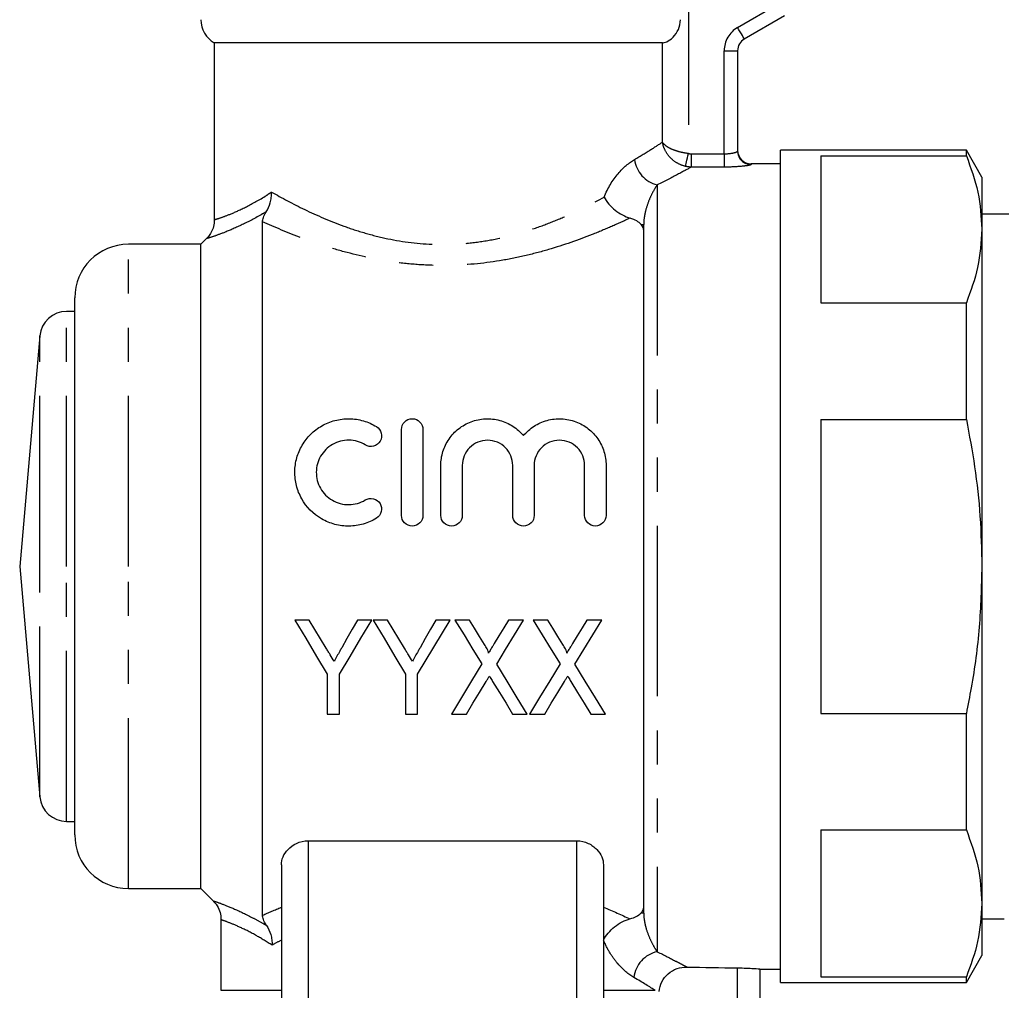
# Model space of a CAD drawing. Extents: x 162 to 245, y 95 to 263.
# Drawn here: x 171 to 208, y 196 to 232 of the extents above; entities that cross this region are included whole.
import ezdxf

# ---------------------------------------------------------------- set-up
doc = ezdxf.new("R2010")
doc.units = 0
doc.linetypes.add('PHANTOM', pattern=[12.7, 6.35, -1.27, 1.27, -1.27, 1.27, -1.27])
doc.layers.get('0').update_dxf_attribs({"linetype": 'CONTINUOUS'})

msp = doc.modelspace()

# ---------------------------------------------------------------- linework, layer by layer
at = {"color": 8, "linetype": 'PHANTOM'}
for p, q in [((196.275, 234.167), (196.275, 226.749)), ((198.109, 231.444), (199.609, 232.31)), ((195.31, 227.17), (195.31, 230.867)), ((197.609, 226.737), (197.609, 230.578)), ((197.609, 230.578), (198.109, 230.578)), ((196.382, 226.737), (196.382, 226.241)), ((196.382, 226.737), (197.609, 226.737)), ((197.609, 226.737), (197.609, 226.241)), ((198.609, 226.367), (198.609, 226.336)), ((197.609, 226.241), (196.382, 226.241)), ((195.109, 225.577), (195.109, 197.012)), ((194.513, 224.105), (194.609, 224.105)), ((175.409, 211.367), (175.409, 223.367)), ((173.106, 211.367), (173.106, 220.867)), ((172.109, 211.367), (172.109, 219.954)), ((172.109, 202.78), (172.109, 211.367)), ((173.106, 201.867), (173.106, 211.367)), ((175.409, 199.367), (175.409, 211.367)), ((182.109, 201.145), (182.109, 194.022)), ((192.109, 201.145), (192.109, 194.022)), ((194.609, 198.446), (194.501, 198.446)), ((198.107, 194.055), (198.107, 196.411)), ((178.859, 195.574), (181.109, 195.574)), ((193.109, 195.574), (195.035, 195.574))]:
    msp.add_line(p, q, dxfattribs=at)
at = {"color": 7, "linetype": 'CONTINUOUS'}
for p, q in [((199.859, 231.877), (198.359, 231.011)), ((178.609, 230.867), (178.609, 224.289)), ((195.31, 230.867), (178.609, 230.867)), ((198.109, 230.578), (198.109, 226.834)), ((206.632, 226.867), (199.709, 226.867)), ((199.709, 211.367), (199.709, 226.867)), ((207.209, 225.867), (206.632, 226.867)), ((206.632, 226.663), (206.632, 226.867)), ((199.709, 226.367), (198.609, 226.367)), ((201.209, 226.663), (206.632, 226.663)), ((201.209, 226.663), (201.209, 221.186)), ((207.209, 225.867), (207.209, 223.924)), ((180.409, 198.368), (180.409, 224.207)), ((208.209, 224.492), (207.209, 224.492)), ((194.609, 198.446), (194.609, 224.105)), ((207.209, 223.924), (207.209, 211.367)), ((178.335, 223.592), (178.109, 223.367)), ((178.344, 223.582), (178.343, 223.582)), ((178.109, 223.367), (175.409, 223.367)), ((178.109, 211.367), (178.109, 223.367)), ((173.409, 211.367), (173.409, 221.367)), ((173.409, 220.867), (173.106, 220.867)), ((201.209, 221.186), (206.632, 221.186)), ((206.632, 216.844), (206.632, 221.186)), ((172.109, 219.954), (171.358, 211.367)), ((201.209, 216.844), (206.632, 216.844)), ((201.209, 216.844), (201.209, 205.89)), ((185.584, 213.267), (185.584, 216.467)), ((186.384, 216.467), (186.384, 213.267)), ((187.051, 213.267), (187.051, 215.128)), ((187.851, 215.128), (187.851, 213.267)), ((189.729, 213.267), (189.729, 215.128)), ((190.529, 215.128), (190.529, 213.267)), ((192.407, 213.267), (192.407, 215.128)), ((193.207, 215.128), (193.207, 213.267)), ((171.358, 211.367), (172.109, 202.78)), ((173.409, 201.367), (173.409, 211.367)), ((178.109, 199.367), (178.109, 211.367)), ((199.709, 195.867), (199.709, 211.367)), ((207.209, 211.367), (207.209, 198.809)), ((182.149, 209.367), (181.609, 209.367)), ((184.481, 209.367), (183.941, 209.367)), ((185.066, 209.367), (184.526, 209.367)), ((186.186, 207.35), (187.398, 209.367)), ((187.398, 209.367), (186.858, 209.367)), ((188.123, 209.367), (187.577, 209.367)), ((190.135, 209.367), (189.575, 209.367)), ((191.039, 209.367), (190.494, 209.367)), ((193.052, 209.367), (192.491, 209.367)), ((182.821, 207.35), (182.821, 205.867)), ((183.27, 205.867), (183.27, 207.35)), ((185.738, 207.35), (185.738, 205.867)), ((186.186, 205.867), (186.186, 207.35)), ((182.821, 205.867), (183.27, 205.867)), ((185.738, 205.867), (186.186, 205.867)), ((187.443, 205.867), (188.003, 205.867)), ((189.724, 205.867), (190.27, 205.867)), ((190.359, 205.867), (190.92, 205.867)), ((192.641, 205.867), (193.186, 205.867)), ((201.209, 205.89), (206.632, 205.89)), ((206.632, 201.548), (206.632, 205.89)), ((173.106, 201.867), (173.409, 201.867)), ((201.209, 201.548), (201.209, 196.071)), ((201.209, 201.548), (206.632, 201.548)), ((182.109, 201.145), (192.109, 201.145)), ((181.109, 200.254), (181.109, 194.119)), ((193.109, 200.254), (193.109, 194.119)), ((175.409, 199.367), (178.109, 199.367)), ((178.109, 199.367), (178.584, 198.892)), ((178.591, 198.901), (178.593, 198.901)), ((207.209, 198.809), (207.209, 196.867)), ((178.859, 198.194), (178.859, 195.574)), ((207.209, 198.242), (207.361, 198.242)), ((207.361, 198.242), (208.046, 198.242)), ((206.632, 195.867), (207.209, 196.867)), ((198.933, 196.368), (198.933, 193.849)), ((198.933, 196.367), (199.709, 196.367)), ((201.209, 196.071), (206.632, 196.071)), ((206.632, 195.867), (206.632, 196.071)), ((199.709, 195.867), (206.632, 195.867))]:
    msp.add_line(p, q, dxfattribs=at)
at = {"color": 8, "linetype": 'PHANTOM', "flags": 128}
for points in [[(198.359, 231.011), (198.355, 231.019), (198.34, 231.044), (198.317, 231.084), (198.286, 231.138), (198.248, 231.204), (198.205, 231.278), (198.158, 231.36), (198.109, 231.444)], [(196.172, 226.267), (196.176, 226.289), (196.184, 226.325), (196.194, 226.374), (196.207, 226.434), (196.222, 226.504), (196.239, 226.581), (196.256, 226.664), (196.275, 226.749)]]:
    msp.add_lwpolyline(points, dxfattribs=at)
at = {"color": 7, "linetype": 'CONTINUOUS', "flags": 128}
for points in [[(181.609, 209.367), (182.017, 208.688), (182.421, 208.015), (182.821, 207.35)], [(182.781, 208.316), (182.571, 208.665), (182.361, 209.015), (182.149, 209.367)], [(183.27, 207.35), (183.669, 208.015), (184.073, 208.688), (184.481, 209.367)], [(183.941, 209.367), (183.746, 209.022), (183.552, 208.679), (183.358, 208.337)], [(184.526, 209.367), (184.934, 208.688), (185.338, 208.015), (185.738, 207.35)], [(185.698, 208.316), (185.488, 208.665), (185.277, 209.015), (185.066, 209.367)], [(186.858, 209.367), (186.663, 209.022), (186.468, 208.679), (186.275, 208.337)], [(187.577, 209.367), (187.914, 208.818), (188.248, 208.273), (188.579, 207.733)], [(188.679, 208.458), (188.495, 208.76), (188.309, 209.063), (188.123, 209.367)], [(189.575, 209.367), (189.396, 209.073), (189.217, 208.78), (189.039, 208.488)], [(189.132, 207.721), (189.464, 208.265), (189.798, 208.814), (190.135, 209.367)], [(190.494, 209.367), (190.83, 208.818), (191.165, 208.273), (191.496, 207.733)], [(191.596, 208.458), (191.411, 208.76), (191.226, 209.063), (191.039, 209.367)], [(192.491, 209.367), (192.312, 209.073), (192.134, 208.78), (191.956, 208.488)], [(192.049, 207.721), (192.381, 208.265), (192.715, 208.814), (193.052, 209.367)], [(188.579, 207.733), (188.195, 207.102), (187.816, 206.479), (187.443, 205.867)], [(190.27, 205.867), (189.897, 206.475), (189.517, 207.093), (189.132, 207.721)], [(191.496, 207.733), (191.111, 207.102), (190.732, 206.479), (190.359, 205.867)], [(193.186, 205.867), (192.813, 206.475), (192.434, 207.093), (192.049, 207.721)], [(188.003, 205.867), (188.246, 206.265), (188.491, 206.668), (188.74, 207.075)], [(188.981, 207.078), (189.231, 206.67), (189.479, 206.266), (189.724, 205.867)], [(190.92, 205.867), (191.162, 206.265), (191.408, 206.668), (191.656, 207.075)], [(191.898, 207.078), (192.148, 206.67), (192.396, 206.266), (192.641, 205.867)]]:
    msp.add_lwpolyline(points, dxfattribs=at)
at = {"color": 7, "linetype": 'CONTINUOUS'}
for centre, radius, start, end in [((179.109, 231.733), 1, 180, 240), ((198.609, 230.578), 0.5, 120, 180), ((198.609, 226.867), 0.5, 180, 270), ((175.409, 221.367), 2, 90, 180), ((173.106, 219.867), 1, 90, 175), ((173.106, 202.867), 1, 185, 270), ((175.409, 201.367), 2, 180, 270)]:
    msp.add_arc(centre, radius, start, end, dxfattribs=at)
at = {"color": 8, "linetype": 'PHANTOM'}
for centre, radius, start, end in [((198.609, 230.578), 1, 120, 180), ((198.609, 226.835), 0.499, 180.0599, 270.0597), ((195.39, 226.674), 1.132, 187.5988, 255.6698), ((195.344, 195.931), 1.106, 102.2307, 173.557)]:
    msp.add_arc(centre, radius, start, end, dxfattribs=at)
at = {"color": 7, "linetype": 'CONTINUOUS'}
msp.add_ellipse((204.604, 211.367), major_axis=(85.069, 0), ratio=0.176327, start_param=4.613718, end_param=4.635934, dxfattribs=at)
for points, knots in [([(195.31, 230.867), (195.343, 230.867), (195.398, 230.881), (195.539, 230.947), (195.625, 231.002), (195.783, 231.157), (195.854, 231.259), (195.95, 231.484), (195.976, 231.608), (195.976, 231.733)], [0, 0, 0, 0, 0.25, 0.25, 0.5, 0.5, 0.75, 0.75, 1, 1, 1, 1]), ([(206.632, 226.663), (206.797, 226.212), (207.129, 225.307), (207.182, 224.386), (207.209, 223.924)], [0, 0, 0, 0, 0.497556, 1, 1, 1, 1]), ([(180.544, 224.573), (180.611, 224.674), (180.662, 224.79), (180.713, 224.979), (180.725, 225.044), (180.741, 225.176), (180.745, 225.245), (180.744, 225.311)], [0, 0, 0, 0, 0.5, 0.5, 0.75, 0.75, 1, 1, 1, 1]), ([(193.132, 225.12), (193.227, 224.948), (193.373, 224.776), (193.716, 224.501), (193.918, 224.393), (194.102, 224.342)], [0, 0, 0, 0, 0.5, 0.5, 1, 1, 1, 1]), ([(180.409, 224.207), (180.409, 224.253), (180.417, 224.304), (180.458, 224.425), (180.491, 224.495), (180.544, 224.573)], [0, 0, 0, 0, 0.5, 0.5, 1, 1, 1, 1]), ([(178.601, 224.289), (178.603, 224.241), (178.609, 224.114), (178.55, 223.921), (178.457, 223.732), (178.371, 223.634), (178.332, 223.59)], [0, 0, 0, 0, 0.183067, 0.494583, 0.771099, 1, 1, 1, 1]), ([(194.513, 224.105), (194.468, 224.153), (194.415, 224.198), (194.282, 224.279), (194.2, 224.315), (194.102, 224.342)], [0, 0, 0, 0, 0.5, 0.5, 1, 1, 1, 1]), ([(207.209, 223.924), (207.181, 223.45), (207.126, 222.53), (206.793, 221.624), (206.632, 221.186)], [0, 0, 0, 0, 0.5154838, 1, 1, 1, 1]), ([(184.651, 213.159), (184.497, 213.065), (184.334, 212.994), (183.99, 212.895), (183.811, 212.869), (183.454, 212.865), (183.273, 212.887), (182.929, 212.978), (182.761, 213.047), (182.297, 213.315), (182.04, 213.578), (181.78, 214.04), (181.714, 214.206), (181.628, 214.544), (181.607, 214.721), (181.612, 215.067), (181.637, 215.24), (181.73, 215.572), (181.797, 215.73), (181.972, 216.028), (182.079, 216.165), (182.324, 216.409), (182.465, 216.517), (182.769, 216.69), (182.934, 216.758), (183.279, 216.847), (183.456, 216.869), (183.816, 216.864), (183.993, 216.838), (184.335, 216.739), (184.499, 216.667), (184.651, 216.574)], [0, 0, 0, 0, 0.0625, 0.0625, 0.125, 0.125, 0.1875, 0.1875, 0.25, 0.25, 0.375, 0.375, 0.4375, 0.4375, 0.5, 0.5, 0.5625, 0.5625, 0.625, 0.625, 0.6875, 0.6875, 0.75, 0.75, 0.8125, 0.8125, 0.875, 0.875, 0.9375, 0.9375, 1, 1, 1, 1]), ([(185.584, 216.467), (185.584, 216.569), (185.624, 216.669), (185.769, 216.82), (185.875, 216.867), (186.091, 216.867), (186.198, 216.821), (186.345, 216.67), (186.384, 216.569), (186.384, 216.467)], [0, 0, 0, 0, 0.25, 0.25, 0.5, 0.5, 0.75, 0.75, 1, 1, 1, 1]), ([(187.051, 215.128), (187.051, 215.305), (187.077, 215.476), (187.18, 215.809), (187.257, 215.967), (187.454, 216.255), (187.576, 216.385), (187.852, 216.603), (188.01, 216.693), (188.345, 216.818), (188.526, 216.856), (188.887, 216.873), (189.071, 216.853), (189.418, 216.759), (189.585, 216.684), (189.883, 216.492), (190.016, 216.373), (190.129, 216.237)], [0, 0, 0, 0, 0.125, 0.125, 0.25, 0.25, 0.375, 0.375, 0.5, 0.5, 0.625, 0.625, 0.75, 0.75, 0.875, 0.875, 1, 1, 1, 1]), ([(190.129, 216.237), (190.242, 216.373), (190.372, 216.49), (190.672, 216.684), (190.836, 216.758), (191.184, 216.853), (191.366, 216.873), (191.728, 216.857), (191.908, 216.82), (192.245, 216.694), (192.403, 216.605), (192.681, 216.387), (192.802, 216.257), (193, 215.97), (193.077, 215.811), (193.18, 215.48), (193.207, 215.304), (193.207, 215.128)], [0, 0, 0, 0, 0.125, 0.125, 0.25, 0.25, 0.375, 0.375, 0.5, 0.5, 0.625, 0.625, 0.75, 0.75, 0.875, 0.875, 1, 1, 1, 1]), ([(206.632, 216.844), (206.742, 216.257), (206.965, 215.061), (207.168, 213.23), (207.196, 211.989), (207.209, 211.367)], [0, 0, 0, 0, 0.324923, 0.661622, 1, 1, 1, 1]), ([(184.651, 216.574), (184.742, 216.519), (184.806, 216.429), (184.855, 216.232), (184.841, 216.124), (184.739, 215.945), (184.649, 215.874), (184.442, 215.819), (184.326, 215.835), (184.234, 215.891)], [0, 0, 0, 0, 0.25, 0.25, 0.5, 0.5, 0.75, 0.75, 1, 1, 1, 1]), ([(184.234, 215.891), (184.143, 215.947), (184.046, 215.99), (183.841, 216.049), (183.734, 216.065), (183.413, 216.07), (183.197, 216.013), (182.83, 215.803), (182.678, 215.651), (182.52, 215.38), (182.48, 215.284), (182.425, 215.085), (182.41, 214.98), (182.409, 214.773), (182.421, 214.668), (182.474, 214.465), (182.513, 214.368), (182.617, 214.183), (182.682, 214.098), (182.831, 213.948), (182.917, 213.881), (183.101, 213.775), (183.201, 213.733), (183.408, 213.679), (183.515, 213.666), (183.839, 213.669), (184.05, 213.73), (184.234, 213.842)], [0, 0, 0, 0, 0.0625, 0.0625, 0.125, 0.125, 0.25, 0.25, 0.375, 0.375, 0.4375, 0.4375, 0.5, 0.5, 0.5625, 0.5625, 0.625, 0.625, 0.6875, 0.6875, 0.75, 0.75, 0.8125, 0.8125, 0.875, 0.875, 1, 1, 1, 1]), ([(189.729, 215.128), (189.729, 215.25), (189.705, 215.37), (189.614, 215.595), (189.546, 215.698), (189.375, 215.873), (189.271, 215.944), (189.042, 216.041), (188.916, 216.067), (188.666, 216.067), (188.54, 216.041), (188.311, 215.945), (188.207, 215.874), (187.947, 215.61), (187.851, 215.373), (187.851, 215.128)], [0, 0, 0, 0, 0.125, 0.125, 0.25, 0.25, 0.375, 0.375, 0.5, 0.5, 0.625, 0.625, 0.75, 0.75, 1, 1, 1, 1]), ([(192.407, 215.128), (192.407, 215.25), (192.384, 215.37), (192.292, 215.595), (192.224, 215.698), (192.053, 215.873), (191.949, 215.944), (191.721, 216.041), (191.594, 216.067), (191.344, 216.067), (191.218, 216.041), (190.989, 215.945), (190.885, 215.874), (190.625, 215.61), (190.529, 215.373), (190.529, 215.128)], [0, 0, 0, 0, 0.125, 0.125, 0.25, 0.25, 0.375, 0.375, 0.5, 0.5, 0.625, 0.625, 0.75, 0.75, 1, 1, 1, 1]), ([(184.234, 213.842), (184.325, 213.897), (184.436, 213.914), (184.64, 213.864), (184.731, 213.797), (184.839, 213.619), (184.856, 213.509), (184.807, 213.305), (184.741, 213.215), (184.651, 213.159)], [0, 0, 0, 0, 0.25, 0.25, 0.5, 0.5, 0.75, 0.75, 1, 1, 1, 1]), ([(186.384, 213.267), (186.384, 213.162), (186.341, 213.058), (186.194, 212.91), (186.089, 212.867), (185.88, 212.867), (185.776, 212.909), (185.626, 213.059), (185.584, 213.162), (185.584, 213.267)], [0, 0, 0, 0, 0.25, 0.25, 0.5, 0.5, 0.75, 0.75, 1, 1, 1, 1]), ([(187.851, 213.267), (187.851, 213.162), (187.808, 213.058), (187.66, 212.91), (187.556, 212.867), (187.346, 212.867), (187.242, 212.909), (187.093, 213.059), (187.051, 213.162), (187.051, 213.267)], [0, 0, 0, 0, 0.25, 0.25, 0.5, 0.5, 0.75, 0.75, 1, 1, 1, 1]), ([(190.529, 213.267), (190.529, 213.162), (190.486, 213.058), (190.339, 212.91), (190.234, 212.867), (190.025, 212.867), (189.92, 212.909), (189.771, 213.059), (189.729, 213.162), (189.729, 213.267)], [0, 0, 0, 0, 0.25, 0.25, 0.5, 0.5, 0.75, 0.75, 1, 1, 1, 1]), ([(193.207, 213.267), (193.207, 213.162), (193.164, 213.058), (193.017, 212.91), (192.912, 212.867), (192.703, 212.867), (192.599, 212.909), (192.449, 213.059), (192.407, 213.162), (192.407, 213.267)], [0, 0, 0, 0, 0.25, 0.25, 0.5, 0.5, 0.75, 0.75, 1, 1, 1, 1]), ([(207.209, 211.367), (207.189, 210.611), (207.149, 209.095), (206.9, 207.27), (206.693, 206.206), (206.632, 205.89)], [0, 0, 0, 0, 0.410727, 0.824561, 1, 1, 1, 1]), ([(188.823, 208.132), (188.825, 208.139), (188.827, 208.146), (188.827, 208.154), (188.827, 208.168), (188.822, 208.183), (188.817, 208.197), (188.806, 208.229), (188.792, 208.26), (188.776, 208.29), (188.761, 208.319), (188.745, 208.347), (188.729, 208.375), (188.713, 208.403), (188.696, 208.43), (188.679, 208.458)], [0, 0, 0, 0, 0.0000225144, 0.0000225144, 0.0000225144, 0.0000681101, 0.0000681101, 0.0000681101, 0.0001709077, 0.0001709077, 0.0001709077, 0.0002687759, 0.0002687759, 0.0002687759, 0.0003667855, 0.0003667855, 0.0003667855, 0.0003667855]), ([(189.039, 208.488), (189.021, 208.458), (189.003, 208.428), (188.985, 208.399), (188.958, 208.354), (188.931, 208.31), (188.904, 208.265), (188.876, 208.221), (188.849, 208.177), (188.823, 208.132)], [0, 0, 0, 0, 0.000105867, 0.000105867, 0.000105867, 0.0002646788, 0.0002646788, 0.0002646788, 0.0004235044, 0.0004235044, 0.0004235044, 0.0004235044]), ([(191.739, 208.132), (191.742, 208.139), (191.744, 208.146), (191.744, 208.154), (191.743, 208.168), (191.738, 208.183), (191.734, 208.197), (191.723, 208.229), (191.708, 208.26), (191.693, 208.29), (191.678, 208.319), (191.662, 208.347), (191.646, 208.375), (191.63, 208.403), (191.613, 208.43), (191.596, 208.458)], [0, 0, 0, 0, 0.0000225144, 0.0000225144, 0.0000225144, 0.0000681101, 0.0000681101, 0.0000681101, 0.0001709077, 0.0001709077, 0.0001709077, 0.0002687759, 0.0002687759, 0.0002687759, 0.0003667855, 0.0003667855, 0.0003667855, 0.0003667855]), ([(191.956, 208.488), (191.938, 208.458), (191.92, 208.428), (191.902, 208.399), (191.874, 208.354), (191.848, 208.31), (191.82, 208.265), (191.793, 208.221), (191.766, 208.177), (191.739, 208.132)], [0, 0, 0, 0, 0.000105867, 0.000105867, 0.000105867, 0.0002646788, 0.0002646788, 0.0002646788, 0.0004235044, 0.0004235044, 0.0004235044, 0.0004235044]), ([(183.072, 207.831), (183.024, 207.912), (182.975, 207.992), (182.927, 208.073), (182.902, 208.113), (182.878, 208.154), (182.854, 208.194), (182.83, 208.235), (182.805, 208.275), (182.781, 208.316)], [0, 0, 0, 0, 0.0002883007, 0.0002883007, 0.0002883007, 0.0004324781, 0.0004324781, 0.0004324781, 0.0005766641, 0.0005766641, 0.0005766641, 0.0005766641]), ([(183.358, 208.337), (183.334, 208.295), (183.31, 208.252), (183.287, 208.21), (183.251, 208.147), (183.215, 208.083), (183.179, 208.02), (183.143, 207.957), (183.107, 207.894), (183.072, 207.831)], [0, 0, 0, 0, 0.0001482196, 0.0001482196, 0.0001482196, 0.0003705817, 0.0003705817, 0.0003705817, 0.0005929739, 0.0005929739, 0.0005929739, 0.0005929739]), ([(185.989, 207.831), (185.94, 207.912), (185.892, 207.992), (185.843, 208.073), (185.819, 208.113), (185.795, 208.154), (185.771, 208.194), (185.746, 208.235), (185.722, 208.275), (185.698, 208.316)], [0, 0, 0, 0, 0.0002883007, 0.0002883007, 0.0002883007, 0.0004324781, 0.0004324781, 0.0004324781, 0.0005766641, 0.0005766641, 0.0005766641, 0.0005766641]), ([(186.275, 208.337), (186.251, 208.295), (186.227, 208.252), (186.203, 208.21), (186.168, 208.147), (186.132, 208.083), (186.096, 208.02), (186.06, 207.957), (186.024, 207.894), (185.989, 207.831)], [0, 0, 0, 0, 0.0001482196, 0.0001482196, 0.0001482196, 0.0003705817, 0.0003705817, 0.0003705817, 0.0005929739, 0.0005929739, 0.0005929739, 0.0005929739]), ([(188.74, 207.075), (188.76, 207.109), (188.78, 207.142), (188.8, 207.175), (188.81, 207.191), (188.82, 207.208), (188.83, 207.224), (188.84, 207.241), (188.85, 207.257), (188.86, 207.274)], [0, 0, 0, 0, 0.0001200125, 0.0001200125, 0.0001200125, 0.0001800205, 0.0001800205, 0.0001800205, 0.0002400302, 0.0002400302, 0.0002400302, 0.0002400302]), ([(188.86, 207.274), (188.871, 207.258), (188.881, 207.241), (188.891, 207.225), (188.906, 207.201), (188.921, 207.176), (188.936, 207.152), (188.951, 207.127), (188.966, 207.103), (188.981, 207.078)], [0, 0, 0, 0, 0.0000593695, 0.0000593695, 0.0000593695, 0.0001484299, 0.0001484299, 0.0001484299, 0.000237498, 0.000237498, 0.000237498, 0.000237498]), ([(191.656, 207.075), (191.676, 207.109), (191.697, 207.142), (191.717, 207.175), (191.727, 207.191), (191.737, 207.208), (191.747, 207.224), (191.757, 207.241), (191.767, 207.257), (191.777, 207.274)], [0, 0, 0, 0, 0.0001200125, 0.0001200125, 0.0001200125, 0.0001800205, 0.0001800205, 0.0001800205, 0.0002400302, 0.0002400302, 0.0002400302, 0.0002400302]), ([(191.777, 207.274), (191.787, 207.258), (191.797, 207.241), (191.808, 207.225), (191.823, 207.201), (191.838, 207.176), (191.853, 207.152), (191.868, 207.127), (191.883, 207.103), (191.898, 207.078)], [0, 0, 0, 0, 0.0000593695, 0.0000593695, 0.0000593695, 0.0001484299, 0.0001484299, 0.0001484299, 0.000237498, 0.000237498, 0.000237498, 0.000237498]), ([(206.632, 201.548), (206.797, 201.097), (207.129, 200.192), (207.182, 199.272), (207.209, 198.809)], [0, 0, 0, 0, 0.497555, 1, 1, 1, 1]), ([(181.109, 200.254), (181.109, 200.351), (181.13, 200.448), (181.213, 200.642), (181.275, 200.736), (181.44, 200.909), (181.546, 200.989), (181.803, 201.108), (181.954, 201.145), (182.109, 201.145)], [0, 0, 0, 0, 0.25, 0.25, 0.5, 0.5, 0.75, 0.75, 1, 1, 1, 1]), ([(192.109, 201.145), (192.265, 201.145), (192.415, 201.108), (192.607, 201.02), (192.666, 200.984), (192.771, 200.909), (192.818, 200.867), (192.944, 200.736), (193.005, 200.643), (193.088, 200.449), (193.109, 200.351), (193.109, 200.254)], [0, 0, 0, 0, 0.25, 0.25, 0.375, 0.375, 0.5, 0.5, 0.75, 0.75, 1, 1, 1, 1]), ([(178.577, 198.888), (178.612, 198.854), (178.711, 198.754), (178.807, 198.545), (178.864, 198.341), (178.854, 198.226), (178.852, 198.196)], [0, 0, 0, 0, 0.190264, 0.549186, 0.886011, 1, 1, 1, 1]), ([(207.209, 198.809), (207.181, 198.335), (207.126, 197.415), (206.793, 196.509), (206.632, 196.071)], [0, 0, 0, 0, 0.515484, 1, 1, 1, 1]), ([(180.554, 197.994), (180.497, 198.076), (180.461, 198.147), (180.418, 198.27), (180.409, 198.323), (180.409, 198.368)], [0, 0, 0, 0, 0.5, 0.5, 1, 1, 1, 1]), ([(193.113, 197.444), (193.206, 197.622), (193.351, 197.798), (193.704, 198.083), (193.906, 198.188), (194.097, 198.237)], [0, 0, 0, 0, 0.5, 0.5, 1, 1, 1, 1]), ([(180.554, 197.994), (180.625, 197.894), (180.678, 197.779), (180.731, 197.588), (180.744, 197.523), (180.761, 197.391), (180.765, 197.322), (180.764, 197.255)], [0, 0, 0, 0, 0.5, 0.5, 0.75, 0.75, 1, 1, 1, 1]), ([(195.192, 195.525), (195.199, 195.653), (195.232, 195.78), (195.345, 196.008), (195.426, 196.111), (195.619, 196.275), (195.731, 196.339), (195.97, 196.422), (196.097, 196.442), (196.224, 196.44)], [0, 0, 0, 0, 0.25, 0.25, 0.5, 0.5, 0.75, 0.75, 1, 1, 1, 1]), ([(198.107, 196.411), (198.338, 196.407), (198.549, 196.398), (198.849, 196.379), (198.933, 196.37), (198.933, 196.368)], [0, 0, 0, 0, 0.5, 0.5, 1, 1, 1, 1])]:
    msp.add_open_spline(points, degree=3, knots=knots, dxfattribs=at)
at = {"color": 8, "linetype": 'PHANTOM'}
for points, knots in [([(194.267, 226.524), (194.496, 226.659), (194.7, 226.784), (195.048, 227.002), (195.194, 227.095), (195.31, 227.17)], [0, 0, 0, 0, 0.5, 0.5, 1, 1, 1, 1]), ([(196.172, 226.267), (196.059, 226.293), (195.952, 226.337), (195.753, 226.453), (195.664, 226.526), (195.513, 226.689), (195.452, 226.778), (195.357, 226.97), (195.325, 227.071), (195.31, 227.17)], [0, 0, 0, 0, 0.25, 0.25, 0.5, 0.5, 0.75, 0.75, 1, 1, 1, 1]), ([(196.275, 226.749), (196.159, 226.761), (196.048, 226.781), (195.837, 226.836), (195.739, 226.87), (195.57, 226.946), (195.499, 226.988), (195.381, 227.077), (195.337, 227.124), (195.31, 227.17)], [0, 0, 0, 0, 0.25, 0.25, 0.5, 0.5, 0.75, 0.75, 1, 1, 1, 1]), ([(197.609, 226.737), (197.743, 226.737), (197.872, 226.752), (198.056, 226.793), (198.109, 226.817), (198.109, 226.834)], [0, 0, 0, 0, 0.5, 0.5, 1, 1, 1, 1]), ([(193.132, 225.12), (193.269, 225.465), (193.454, 225.759), (193.856, 226.233), (194.064, 226.405), (194.267, 226.524)], [0, 0, 0, 0, 0.5, 0.5, 1, 1, 1, 1]), ([(196.382, 226.241), (196.258, 226.173), (196.086, 226.08), (195.66, 225.855), (195.403, 225.722), (195.109, 225.577)], [0, 0, 0, 0, 0.5, 0.5, 1, 1, 1, 1]), ([(198.609, 226.336), (198.609, 226.327), (198.582, 226.317), (198.48, 226.296), (198.404, 226.285), (198.126, 226.255), (197.87, 226.241), (197.609, 226.241)], [0, 0, 0, 0, 0.25, 0.25, 0.5, 0.5, 1, 1, 1, 1]), ([(178.636, 224.289), (178.634, 224.288), (178.629, 224.287), (178.839, 224.351), (179.219, 224.489), (179.793, 224.746), (180.342, 225.051), (180.679, 225.269), (180.744, 225.311)], [0, 0, 0, 0, 0.137862, 0.329241, 0.525206, 0.733138, 0.948242, 1, 1, 1, 1]), ([(180.744, 225.311), (181.12, 225.097), (181.531, 224.876), (182.427, 224.444), (182.916, 224.232), (183.689, 223.952), (183.955, 223.864), (184.502, 223.705), (184.786, 223.634), (185.648, 223.454), (186.237, 223.381), (187.145, 223.355), (187.45, 223.361), (188.047, 223.401), (188.342, 223.435), (188.926, 223.527), (189.216, 223.585), (189.783, 223.723), (190.059, 223.802), (190.597, 223.974), (190.859, 224.069), (191.361, 224.265), (191.603, 224.367), (192.301, 224.681), (192.732, 224.901), (193.132, 225.12)], [0, 0, 0, 0, 0.125, 0.125, 0.25, 0.25, 0.3125, 0.3125, 0.375, 0.375, 0.5, 0.5, 0.5625, 0.5625, 0.625, 0.625, 0.6875, 0.6875, 0.75, 0.75, 0.8125, 0.8125, 0.875, 0.875, 1, 1, 1, 1]), ([(195.109, 225.577), (195.062, 225.507), (195.013, 225.426), (194.912, 225.241), (194.861, 225.135), (194.763, 224.897), (194.717, 224.763), (194.661, 224.538), (194.644, 224.46), (194.619, 224.291), (194.609, 224.202), (194.609, 224.105)], [0, 0, 0, 0, 0.25, 0.25, 0.5, 0.5, 0.75, 0.75, 0.875, 0.875, 1, 1, 1, 1]), ([(180.544, 224.573), (180.524, 224.561), (180.479, 224.535), (180.161, 224.353), (179.621, 224.073), (179.005, 223.809), (178.577, 223.655), (178.339, 223.581), (178.343, 223.582), (178.344, 223.582)], [0, 0, 0, 0, 0.014986, 0.0341834, 0.2435398, 0.4590367, 0.6563755, 0.8588274, 1, 1, 1, 1]), ([(194.102, 224.342), (193.885, 224.24), (193.657, 224.136), (193.183, 223.93), (192.938, 223.828), (192.178, 223.528), (191.637, 223.337), (190.769, 223.084), (190.472, 223.005), (189.866, 222.865), (189.555, 222.803), (188.615, 222.65), (187.978, 222.589), (187.003, 222.573), (186.676, 222.58), (186.032, 222.617), (185.713, 222.648), (184.766, 222.773), (184.144, 222.902), (183.262, 223.136), (182.976, 223.221), (182.417, 223.401), (182.143, 223.497), (181.352, 223.793), (180.862, 224), (180.409, 224.207)], [0, 0, 0, 0, 0.0625, 0.0625, 0.125, 0.125, 0.25, 0.25, 0.3125, 0.3125, 0.375, 0.375, 0.5, 0.5, 0.5625, 0.5625, 0.625, 0.625, 0.75, 0.75, 0.8125, 0.8125, 0.875, 0.875, 1, 1, 1, 1]), ([(178.593, 198.901), (178.591, 198.901), (178.589, 198.902), (178.85, 198.813), (179.337, 198.62), (179.902, 198.354), (180.334, 198.121), (180.506, 198.022), (180.554, 197.994)], [0, 0, 0, 0, 0.1467, 0.381873, 0.614305, 0.854518, 0.95891, 1, 1, 1, 1]), ([(180.764, 197.255), (180.567, 197.378), (180.123, 197.655), (179.551, 197.936), (179.117, 198.115), (178.881, 198.195), (178.883, 198.195), (178.884, 198.194)], [0, 0, 0, 0, 0.176623, 0.398984, 0.629075, 0.850742, 1, 1, 1, 1]), ([(194.609, 198.446), (194.609, 198.346), (194.62, 198.257), (194.647, 198.088), (194.665, 198.01), (194.724, 197.788), (194.772, 197.659), (194.869, 197.429), (194.92, 197.329), (195.018, 197.153), (195.065, 197.078), (195.109, 197.012)], [0, 0, 0, 0, 0.125, 0.125, 0.25, 0.25, 0.5, 0.5, 0.75, 0.75, 1, 1, 1, 1]), ([(194.245, 196.055), (194.05, 196.169), (193.845, 196.334), (193.542, 196.685), (193.445, 196.816), (193.266, 197.107), (193.183, 197.269), (193.113, 197.444)], [0, 0, 0, 0, 0.5, 0.5, 0.75, 0.75, 1, 1, 1, 1]), ([(195.109, 197.012), (195.38, 196.88), (195.609, 196.763), (195.89, 196.617), (195.973, 196.574), (196.116, 196.498), (196.177, 196.465), (196.224, 196.44)], [0, 0, 0, 0, 0.5, 0.5, 0.75, 0.75, 1, 1, 1, 1])]:
    msp.add_open_spline(points, degree=3, knots=knots, dxfattribs=at)
for points in [[(196.275, 226.749), (196.31, 226.741), (196.346, 226.737), (196.382, 226.737)], [(196.382, 226.241), (196.311, 226.242), (196.241, 226.251), (196.172, 226.267)], [(180.409, 198.368), (180.632, 198.469), (180.866, 198.57), (181.109, 198.671)], [(193.109, 198.671), (193.461, 198.525), (193.79, 198.379), (194.097, 198.237)], [(181.109, 197.446), (180.991, 197.382), (180.876, 197.318), (180.764, 197.255)], [(195.035, 195.574), (194.845, 195.694), (194.581, 195.858), (194.245, 196.055)]]:
    msp.add_open_spline(points, degree=3, dxfattribs=at)
at = {"color": 7, "linetype": 'CONTINUOUS'}
for points in [[(194.609, 223.876), (194.609, 223.958), (194.578, 224.034), (194.513, 224.105)], [(194.501, 198.446), (194.574, 198.515), (194.609, 198.591), (194.609, 198.671)], [(194.097, 198.237), (194.284, 198.284), (194.409, 198.36), (194.501, 198.446)]]:
    msp.add_open_spline(points, degree=3, dxfattribs=at)

doc.saveas('drawing.dxf')
